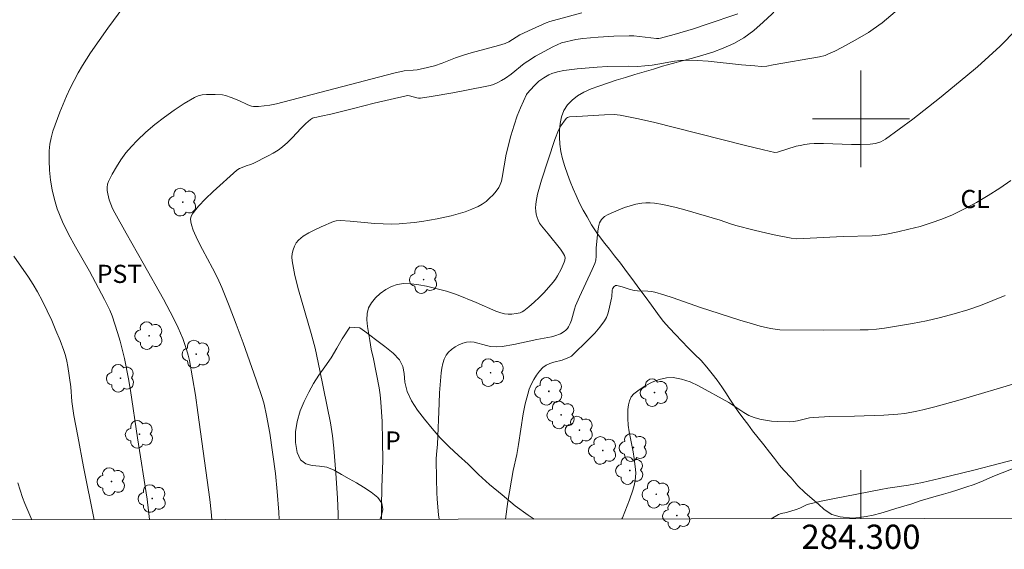
# Model space of a CAD drawing. Units: metres. Extents: x 284096 to 284611, y 1657162 to 1657726.
# Drawn here: x 284230 to 284312, y 1657164 to 1657208 of the extents above; entities that cross this region are included whole.
import ezdxf
from ezdxf.enums import TextEntityAlignment as Align

# ---------------------------------------------------------------- set-up
doc = ezdxf.new("R2010")
doc.units = ezdxf.units.M
doc.header["$MEASUREMENT"] = 0
doc.layers.add('Articulacao', color=7, linetype='Continuous', lineweight=18)
doc.layers.add('Malha_Coordenadas', color=7, linetype='Continuous', lineweight=15)
for name, color, linetype, lineweight, true_color in [('Arvores_Isoladas', 7, 'Continuous', 18, 0x00ff33), ('Curvas_Intermediarias', 7, 'Continuous', 9, 0x783c14), ('Curvas_Mestras', 7, 'Continuous', 20, 0x783c14), ('Topon_Cultura', 7, 'Continuous', 9, 0x00ff33), ('Vegetacao', 7, 'Orla8', 9, 0x00ff33)]:
    doc.layers.add(name, color=color, linetype=linetype, lineweight=lineweight, true_color=true_color)
doc.styles.add('Arial', font='arial.ttf', dxfattribs={"height": 1.5})
doc.styles.get("Standard").update_dxf_attribs({"font": 'arial.ttf'})
doc.linetypes.add('Orla8', pattern='A,6,-0.5,["V",Standard,S=1,R=0,X=-0.5,Y=-1],-0.5,6,-0.5,["V",Standard,S=1,R=0,X=-0.5,Y=-1],-0.5', length=14)

# ---------------------------------------------------------------- blocks, each defined once
blk = doc.blocks.new('Arvore')
at = {"layer": 'Arvores_Isoladas'}
blk.add_lwpolyline([(-0.718, 0.493, 0.872324), (-0.722, -0.551, 0.862983), (0.284, -0.827, 0.900105), (0.89, 0.029, 0.863155), (0.262, 0.861, 0.882486)], format="xyb", close=True, dxfattribs=at)
blk.add_circle((0, 0), 0.0286, dxfattribs=at)

msp = doc.modelspace()

# ---------------------------------------------------------------- linework, layer by layer
at = {"layer": 'Articulacao', "flags": 128}
msp.add_lwpolyline([(284111.852, 1657720.98), (284593.312, 1657721.667), (284594.091, 1657167.389), (284112.655, 1657166.702), (284111.852, 1657720.98)], close=True, dxfattribs=at)
at = {"layer": 'Curvas_Intermediarias', "flags": 128}
for points, elevation in [([(284241.21, 1657166.886), (284241.028, 1657168.576), (284240.228, 1657173.649), (284239.645, 1657177.554), (284239.479, 1657178.525), (284239.134, 1657180.208), (284238.776, 1657181.634), (284238.574, 1657182.34), (284238.115, 1657183.731), (284237.933, 1657184.187), (284237.503, 1657185.074), (284236.252, 1657187.409), (284235.088, 1657189.44), (284234.53, 1657190.463), (284234.024, 1657191.502), (284233.594, 1657192.566), (284233.357, 1657193.334), (284233.174, 1657194.128), (284233.042, 1657194.938), (284232.958, 1657195.755), (284232.919, 1657196.569), (284232.921, 1657197.37), (284232.968, 1657197.91), (284233.075, 1657198.449), (284233.225, 1657198.985), (284233.407, 1657199.516), (284233.808, 1657200.557), (284234.359, 1657201.879), (284234.659, 1657202.532), (284234.979, 1657203.175), (284235.32, 1657203.806), (284235.684, 1657204.422), (284236.35, 1657205.459), (284237.045, 1657206.479), (284237.761, 1657207.486), (284239.952, 1657210.48)], 42), ([(284276.947, 1657208.765), (284274.3, 1657208.046), (284274.002, 1657207.945), (284272.833, 1657207.423), (284271.819, 1657206.94), (284270.893, 1657206.378), (284270.597, 1657206.24), (284270.042, 1657206.075), (284267.799, 1657205.474), (284267.244, 1657205.307), (284266.504, 1657205.037), (284265.406, 1657204.598), (284264.755, 1657204.383), (284264.189, 1657204.236), (284263.334, 1657204.047), (284263.008, 1657204.036), (284262.246, 1657203.964), (284261.399, 1657203.788), (284251.707, 1657201.254), (284251.164, 1657201.146), (284250.691, 1657201.08), (284250.216, 1657201.038), (284249.806, 1657201.032), (284249.633, 1657201.062), (284249.467, 1657201.113), (284249.29, 1657201.186), (284248.595, 1657201.528), (284247.952, 1657201.776), (284247.479, 1657201.931), (284247.24, 1657201.984), (284246.65, 1657202.026), (284245.927, 1657202.022), (284245.571, 1657201.98), (284245.233, 1657201.897), (284244.92, 1657201.762), (284244.084, 1657201.271), (284243.258, 1657200.732), (284242.447, 1657200.153), (284241.661, 1657199.538), (284240.906, 1657198.893), (284240.189, 1657198.223), (284239.715, 1657197.724), (284239.27, 1657197.186), (284238.856, 1657196.617), (284238.475, 1657196.028), (284238.132, 1657195.428), (284237.83, 1657194.827), (284237.752, 1657194.595), (284237.719, 1657194.344), (284237.724, 1657194.083), (284237.758, 1657193.818), (284237.881, 1657193.313), (284238.01, 1657192.949), (284238.169, 1657192.591), (284238.348, 1657192.239), (284239.275, 1657190.571), (284240.697, 1657188.081), (284242.357, 1657185.112), (284243.196, 1657183.535), (284243.586, 1657182.733), (284243.966, 1657181.855), (284244.283, 1657180.951), (284244.412, 1657180.49), (284244.517, 1657180.026), (284244.776, 1657178.605), (284245.004, 1657177.176), (284245.211, 1657175.743), (284246.199, 1657168.541), (284246.312, 1657167.539), (284246.366, 1657166.893)], 41), ([(284256.797, 1657166.908), (284256.807, 1657167.357), (284256.738, 1657168.667), (284256.603, 1657170.727), (284256.43, 1657172.783), (284256.323, 1657173.809), (284256.162, 1657174.876), (284255.299, 1657179.214), (284254.893, 1657181.069), (284254.573, 1657182.273), (284253.521, 1657185.876), (284253.224, 1657187.074), (284252.996, 1657188.272), (284252.976, 1657188.57), (284253.003, 1657188.883), (284253.074, 1657189.194), (284253.185, 1657189.49), (284253.335, 1657189.754), (284253.519, 1657189.972), (284253.923, 1657190.299), (284254.382, 1657190.586), (284254.879, 1657190.841), (284255.397, 1657191.075), (284256.425, 1657191.521), (284256.64, 1657191.586), (284256.984, 1657191.609), (284257.781, 1657191.562), (284259.833, 1657191.368), (284260.516, 1657191.325), (284261.199, 1657191.316), (284261.83, 1657191.336), (284263.094, 1657191.438), (284263.724, 1657191.517), (284264.97, 1657191.732), (284266.136, 1657191.991), (284266.716, 1657192.145), (284267.286, 1657192.323), (284267.84, 1657192.531), (284268.37, 1657192.774), (284268.699, 1657192.964), (284269.018, 1657193.189), (284269.319, 1657193.444), (284269.598, 1657193.722), (284269.85, 1657194.017), (284270.068, 1657194.322), (284270.2, 1657194.577), (284270.291, 1657194.857), (284270.355, 1657195.154), (284270.682, 1657197.095), (284271.075, 1657198.609), (284271.335, 1657199.475), (284271.602, 1657200.248), (284271.881, 1657200.928), (284272.36, 1657202.009), (284272.425, 1657202.109), (284272.991, 1657202.737), (284273.373, 1657203.11), (284273.784, 1657203.407), (284274.221, 1657203.645), (284274.45, 1657203.743), (284274.921, 1657203.886), (284275.458, 1657203.989), (284276.551, 1657204.135), (284278.204, 1657204.279), (284279.061, 1657204.33), (284280.78, 1657204.37), (284281.555, 1657204.344), (284282.146, 1657204.379), (284282.735, 1657204.441), (284283.203, 1657204.514), (284284.603, 1657204.776), (284285.071, 1657204.834), (284285.54, 1657204.854), (284286.455, 1657204.826), (284287.372, 1657204.76), (284290.126, 1657204.47), (284291.224, 1657204.373), (284291.765, 1657204.34), (284292.228, 1657204.35), (284292.744, 1657204.456), (284296.577, 1657205.134), (284297.046, 1657205.253), (284297.269, 1657205.34), (284297.843, 1657205.607), (284298.412, 1657205.89), (284299.533, 1657206.497), (284300.624, 1657207.151), (284301.011, 1657207.405), (284301.761, 1657207.953), (284302.836, 1657208.84)], 39), ([(284260.381, 1657166.913), (284260.381, 1657166.913), (284260.375, 1657167.967), (284260.405, 1657169.547), (284260.477, 1657171.04), (284260.494, 1657171.786), (284260.478, 1657173.389), (284260.438, 1657174.992), (284260.396, 1657175.792), (284260.335, 1657176.589), (284260.267, 1657177.19), (284260.176, 1657177.788), (284259.724, 1657180.172), (284259.52, 1657180.982), (284259.419, 1657181.699), (284259.223, 1657182.84), (284259.168, 1657183.395), (284259.187, 1657183.919), (284259.31, 1657184.394), (284259.543, 1657184.809), (284259.875, 1657185.211), (284260.28, 1657185.581), (284260.731, 1657185.9), (284261.202, 1657186.15), (284261.667, 1657186.312), (284262.238, 1657186.392), (284262.842, 1657186.378), (284263.466, 1657186.294), (284264.098, 1657186.167), (284265.754, 1657185.772), (284266.573, 1657185.485), (284268.196, 1657184.823), (284269.832, 1657184.12), (284270.247, 1657183.97), (284270.545, 1657183.899), (284270.853, 1657183.87), (284271.158, 1657183.879), (284271.499, 1657183.912), (284271.838, 1657183.983), (284271.993, 1657184.045), (284272.133, 1657184.132), (284272.569, 1657184.484), (284272.996, 1657184.859), (284273.413, 1657185.253), (284273.816, 1657185.663), (284274.574, 1657186.515), (284274.763, 1657186.762), (284274.933, 1657187.026), (284275.23, 1657187.584), (284275.486, 1657188.154), (284275.542, 1657188.335), (284275.557, 1657188.529), (284275.511, 1657188.704), (284275.35, 1657188.977), (284275.165, 1657189.244), (284274.167, 1657190.506), (284273.6, 1657191.152), (284273.44, 1657191.378), (284273.316, 1657191.62), (284273.231, 1657191.862), (284273.17, 1657192.119), (284273.131, 1657192.386), (284273.116, 1657192.655), (284273.123, 1657192.923), (284273.155, 1657193.183), (284273.275, 1657193.768), (284273.428, 1657194.349), (284273.605, 1657194.929), (284274.702, 1657198.288), (284275.013, 1657199.079), (284275.2, 1657199.43), (284275.55, 1657199.915), (284275.676, 1657200.063), (284275.757, 1657200.122), (284275.911, 1657200.162), (284276.528, 1657200.211), (284278.795, 1657200.338), (284279.609, 1657200.36), (284280.1, 1657200.31), (284281.48, 1657200.036), (284282.854, 1657199.724), (284290.35, 1657197.827), (284291.953, 1657197.434), (284292.872, 1657197.23), (284293.107, 1657197.253), (284294.653, 1657197.735), (284294.966, 1657197.816), (284295.349, 1657197.892), (284295.737, 1657197.941), (284296.127, 1657197.961), (284296.902, 1657197.958), (284299.231, 1657197.879), (284300.004, 1657197.874), (284300.772, 1657197.901), (284301.212, 1657197.968), (284301.639, 1657198.112), (284301.84, 1657198.212), (284302.027, 1657198.33), (284303.156, 1657199.149), (284304.274, 1657199.991), (284306.481, 1657201.727), (284308.663, 1657203.493), (284309.631, 1657204.305), (284310.574, 1657205.147), (284311.488, 1657206.019), (284312.814, 1657207.352)], 38), ([(284312.394, 1657194.906), (284311.47, 1657194.269), (284310.522, 1657193.663), (284309.553, 1657193.094), (284308.566, 1657192.565), (284307.563, 1657192.081), (284306.694, 1657191.717), (284305.799, 1657191.4), (284304.887, 1657191.123), (284303.963, 1657190.881), (284303.034, 1657190.667), (284302.107, 1657190.474), (284301.523, 1657190.383), (284300.932, 1657190.333), (284298.542, 1657190.278), (284294.706, 1657190.101), (284294.233, 1657190.14), (284292.7, 1657190.45), (284291.175, 1657190.815), (284289.654, 1657191.201), (284289.217, 1657191.333), (284288.352, 1657191.627), (284285.449, 1657192.493), (284284.719, 1657192.688), (284283.639, 1657192.933), (284282.933, 1657193.044), (284282.578, 1657193.071), (284282.227, 1657193.07), (284281.882, 1657193.036), (284281.408, 1657192.944), (284280.933, 1657192.819), (284280.462, 1657192.667), (284279.997, 1657192.493), (284279.101, 1657192.103), (284278.811, 1657191.926), (284278.678, 1657191.812), (284278.56, 1657191.685), (284278.465, 1657191.547), (284278.397, 1657191.401), (284278.306, 1657191.076), (284278.247, 1657190.736), (284278.133, 1657189.318), (284278.133, 1657188.652), (284278.091, 1657188.329), (284278.007, 1657188.065), (284277.791, 1657187.546), (284276.747, 1657185.305), (284276.425, 1657184.561), (284276.324, 1657184.27), (284276.079, 1657183.367), (284275.977, 1657183.082), (284275.845, 1657182.817), (284275.744, 1657182.678), (284275.619, 1657182.551), (284275.476, 1657182.437), (284275.159, 1657182.25), (284274.712, 1657182.08), (284274.418, 1657182.001), (284273.208, 1657181.767), (284271.306, 1657181.365), (284270.35, 1657181.199), (284269.868, 1657181.17), (284269.384, 1657181.204), (284269.05, 1657181.268), (284268.041, 1657181.544), (284267.716, 1657181.586), (284267.403, 1657181.564), (284267.09, 1657181.476), (284266.77, 1657181.34), (284266.458, 1657181.164), (284266.169, 1657180.954), (284265.918, 1657180.719), (284265.719, 1657180.465), (284265.558, 1657180.146), (284265.447, 1657179.79), (284265.373, 1657179.407), (284265.325, 1657179.011), (284265.187, 1657177.375), (284265.137, 1657176.523), (284265, 1657173.106), (284264.93, 1657172.297), (284264.912, 1657171.892), (284264.921, 1657170.228), (284264.958, 1657169.119), (284264.992, 1657168.566), (284265.1, 1657167.278), (284265.137, 1657166.92)], 37), ([(284236.633, 1657166.879), (284235.768, 1657171.24), (284235.28, 1657173.788), (284234.972, 1657175.489), (284234.791, 1657176.642), (284234.703, 1657177.853), (284234.46, 1657179.533), (284234.374, 1657179.989), (284234.266, 1657180.438), (284234.128, 1657180.876), (284233.819, 1657181.701), (284233.486, 1657182.52), (284233.13, 1657183.332), (284232.755, 1657184.135), (284232.361, 1657184.928), (284231.949, 1657185.709), (284231.595, 1657186.322), (284231.212, 1657186.919), (284229.99, 1657188.671)], 43), ([(284311.924, 1657185.421), (284310.905, 1657184.985), (284309.874, 1657184.586), (284308.835, 1657184.225), (284307.714, 1657183.882), (284306.576, 1657183.582), (284305.426, 1657183.32), (284304.268, 1657183.09), (284301.946, 1657182.7), (284301.276, 1657182.62), (284300.601, 1657182.576), (284299.923, 1657182.559), (284296.887, 1657182.54), (284293.303, 1657182.578), (284292.91, 1657182.613), (284292.522, 1657182.678), (284291.678, 1657182.879), (284290.839, 1657183.109), (284290.004, 1657183.361), (284287.509, 1657184.161), (284286.748, 1657184.412), (284284.479, 1657185.216), (284283.719, 1657185.464), (284282.954, 1657185.686), (284282.678, 1657185.74), (284282.397, 1657185.765), (284281.542, 1657185.79), (284281.261, 1657185.823), (284280.858, 1657185.921), (284280.261, 1657186.115), (284279.83, 1657186.234), (284279.725, 1657186.227), (284279.571, 1657186.122), (284279.468, 1657185.96), (284279.441, 1657185.838), (284279.421, 1657185.31), (284279.399, 1657185.181), (284279.177, 1657184.206), (284279.082, 1657183.888), (284278.96, 1657183.586), (284278.801, 1657183.308), (284278.419, 1657182.796), (284278, 1657182.303), (284277.553, 1657181.827), (284276.081, 1657180.392), (284275.91, 1657180.3), (284275.303, 1657180.077), (284274.613, 1657179.889), (284274.28, 1657179.781), (284273.975, 1657179.641), (284273.712, 1657179.452), (284273.434, 1657179.158), (284273.181, 1657178.822), (284272.957, 1657178.454), (284272.761, 1657178.065), (284272.595, 1657177.664), (284272.46, 1657177.264), (284272.251, 1657176.452), (284272.089, 1657175.624), (284271.716, 1657173.097), (284271.575, 1657172.259), (284271.27, 1657170.94), (284270.825, 1657168.388), (284270.617, 1657166.928)], 36), ([(284292.585, 1657166.959), (284293.189, 1657167.305), (284293.399, 1657167.384), (284293.849, 1657167.47), (284294.64, 1657167.721), (284294.951, 1657167.843), (284295.564, 1657168.129), (284296.704, 1657168.399), (284297.686, 1657168.608), (284299.659, 1657169.001), (284301.635, 1657169.378), (284302.209, 1657169.478), (284303.936, 1657169.738), (284305.079, 1657169.953), (284306.498, 1657170.28), (284309.33, 1657170.967), (284313.559, 1657172.071)], 34), ([(284231.502, 1657166.872), (284230.908, 1657168.207), (284230.719, 1657168.707), (284230.321, 1657169.935)], 44)]:
    msp.add_lwpolyline(points, dxfattribs=dict(at, elevation=elevation))
at = {"layer": 'Curvas_Mestras', "flags": 128}
for points, elevation in [([(284251.939, 1657166.901), (284251.908, 1657167.498), (284251.765, 1657169.215), (284251.619, 1657170.695), (284251.152, 1657174.031), (284250.885, 1657175.491), (284250.682, 1657176.425), (284250.547, 1657176.883), (284250.031, 1657178.428), (284248.951, 1657181.509), (284248.385, 1657183.04), (284247.799, 1657184.562), (284247.191, 1657186.075), (284246.83, 1657186.877), (284246.429, 1657187.664), (284245.587, 1657189.22), (284245.189, 1657190.004), (284244.833, 1657190.801), (284244.679, 1657191.253), (284244.628, 1657191.495), (284244.612, 1657191.73), (284244.642, 1657191.948), (284244.732, 1657192.137), (284245.25, 1657192.78), (284245.836, 1657193.4), (284246.468, 1657194.004), (284248.442, 1657195.753), (284248.64, 1657195.891), (284248.862, 1657195.996), (284249.201, 1657196.131), (284249.549, 1657196.23), (284249.771, 1657196.317), (284251.027, 1657196.953), (284251.437, 1657197.18), (284251.834, 1657197.425), (284252.212, 1657197.693), (284252.621, 1657198.044), (284253.004, 1657198.43), (284253.744, 1657199.237), (284254.125, 1657199.62), (284254.529, 1657199.965), (284254.68, 1657200.055), (284254.848, 1657200.116), (284255.027, 1657200.158), (284255.397, 1657200.218), (284256.196, 1657200.383), (284258.065, 1657200.868), (284259.768, 1657201.291), (284262.43, 1657201.918), (284262.521, 1657201.924), (284262.706, 1657201.895), (284263.303, 1657201.744), (284263.452, 1657201.724), (284263.601, 1657201.728), (284264.494, 1657201.852), (284266.28, 1657202.157), (284268.955, 1657202.673), (284269.362, 1657202.763), (284269.626, 1657202.846), (284269.935, 1657202.982), (284270.291, 1657203.167), (284270.635, 1657203.375), (284271.085, 1657203.695), (284272.183, 1657204.581), (284272.47, 1657204.785), (284273.105, 1657205.183), (284274.536, 1657205.97), (284275.265, 1657206.274), (284276.433, 1657206.557), (284277.01, 1657206.651), (284278.288, 1657206.767), (284279.572, 1657206.841), (284280.854, 1657206.867), (284281.229, 1657206.854), (284283.099, 1657206.649), (284283.295, 1657206.646), (284283.425, 1657206.661), (284284.561, 1657206.974), (284286.164, 1657207.452), (284287.218, 1657207.789), (284289.818, 1657208.676)], 40), ([(284313.013, 1657178.224), (284308.205, 1657176.79), (284306.107, 1657176.196), (284305.118, 1657175.948), (284304.621, 1657175.84), (284303.619, 1657175.668), (284303.043, 1657175.6), (284301.883, 1657175.518), (284299.46, 1657175.426), (284297.427, 1657175.399), (284296.076, 1657175.338), (284295.741, 1657175.294), (284294.744, 1657175.064), (284294.412, 1657175.006), (284294.078, 1657174.982), (284293.097, 1657175), (284292.603, 1657175.035), (284292.114, 1657175.095), (284291.636, 1657175.187), (284291.174, 1657175.318), (284290.731, 1657175.505), (284290.308, 1657175.745), (284289.069, 1657176.573), (284286.577, 1657177.935), (284285.88, 1657178.262), (284285.182, 1657178.503), (284284.486, 1657178.621), (284283.922, 1657178.593), (284283.333, 1657178.458), (284282.742, 1657178.238), (284282.176, 1657177.952), (284281.66, 1657177.623), (284281.22, 1657177.273), (284281.021, 1657177.026), (284280.883, 1657176.714), (284280.795, 1657176.36), (284280.746, 1657175.983), (284280.723, 1657175.247), (284280.755, 1657174.698), (284280.833, 1657174.148), (284281.168, 1657172.49), (284281.254, 1657171.936), (284281.366, 1657171.023), (284281.385, 1657170.718), (284281.383, 1657170.416), (284281.351, 1657170.119), (284281.267, 1657169.715), (284281.154, 1657169.314), (284280.871, 1657168.52), (284280.29, 1657167.048), (284280.245, 1657166.941)], 35)]:
    msp.add_lwpolyline(points, dxfattribs=dict(at, elevation=elevation))
at = {"layer": 'Malha_Coordenadas', "flags": 128}
for points in [[(284300, 1657204), (284300, 1657196)], [(284304, 1657200), (284296, 1657200)], [(284300, 1657166.97), (284300, 1657170.97)]]:
    msp.add_lwpolyline(points, dxfattribs=at)
at = {"layer": 'Vegetacao', "flags": 128}
for points in [[(284327.923, 1657177.163), (284327.761, 1657177.16), (284327.2, 1657176.891), (284326.74, 1657176.627), (284326.195, 1657176.388), (284325.473, 1657176.07), (284324.673, 1657175.712), (284323.853, 1657175.356), (284323.076, 1657175.02), (284322.202, 1657174.662), (284321.708, 1657174.494), (284321.215, 1657174.325), (284320.677, 1657174.145), (284320.091, 1657173.91), (284319.458, 1657173.662), (284318.801, 1657173.409), (284318.143, 1657173.143), (284317.469, 1657172.899), (284316.807, 1657172.681), (284316.145, 1657172.448), (284315.469, 1657172.191), (284314.776, 1657171.927), (284314.022, 1657171.652), (284313.236, 1657171.365), (284312.451, 1657171.052), (284311.674, 1657170.76), (284310.893, 1657170.45), (284310.097, 1657170.088), (284309.345, 1657169.796), (284308.659, 1657169.573), (284308, 1657169.358), (284307.388, 1657169.16), (284306.815, 1657169.001), (284306.205, 1657168.819), (284305.555, 1657168.621), (284304.882, 1657168.433), (284304.207, 1657168.198), (284303.543, 1657167.989), (284302.882, 1657167.806), (284302.265, 1657167.61), (284301.645, 1657167.419), (284301.016, 1657167.256), (284300.421, 1657167.134), (284299.837, 1657167.059), (284299.29, 1657167.003), (284298.29, 1657167.121), (284297.586, 1657167.31), (284296.962, 1657167.719), (284296.482, 1657168.164), (284295.956, 1657168.619), (284295.359, 1657169.129), (284294.783, 1657169.666), (284294.232, 1657170.327), (284293.628, 1657170.978), (284293.26, 1657171.401), (284292.858, 1657171.934), (284292.43, 1657172.475), (284291.982, 1657173.059), (284291.508, 1657173.657), (284291.049, 1657174.233), (284290.64, 1657174.77), (284290.242, 1657175.304), (284289.854, 1657175.832), (284289.504, 1657176.34), (284289.176, 1657176.833), (284288.845, 1657177.351), (284288.504, 1657177.868), (284288.119, 1657178.4), (284287.697, 1657178.939), (284287.261, 1657179.486), (284286.794, 1657180.025), (284286.257, 1657180.568), (284285.72, 1657181.081), (284285.201, 1657181.625), (284284.679, 1657182.175), (284284.168, 1657182.718), (284283.666, 1657183.292), (284283.194, 1657183.918), (284282.682, 1657184.607), (284282.16, 1657185.316), (284281.652, 1657186.01), (284281.136, 1657186.71), (284280.636, 1657187.386), (284280.127, 1657188.071), (284279.64, 1657188.697), (284279.22, 1657189.245), (284278.842, 1657189.695), (284278.22, 1657190.504), (284277.728, 1657191.235), (284277.366, 1657191.9), (284277.038, 1657192.463), (284276.753, 1657193.05), (284276.469, 1657193.659), (284276.215, 1657194.225), (284275.969, 1657194.821), (284275.744, 1657195.441), (284275.524, 1657196.063), (284275.341, 1657196.695), (284275.207, 1657197.321), (284275.13, 1657197.915), (284275.082, 1657198.501), (284275.089, 1657199.067), (284275.14, 1657199.626), (284275.257, 1657200.169), (284275.456, 1657200.687), (284275.75, 1657201.159), (284276.127, 1657201.554), (284276.581, 1657201.906), (284277.11, 1657202.22), (284277.704, 1657202.477), (284278.344, 1657202.71), (284279.047, 1657202.958), (284279.767, 1657203.189), (284280.531, 1657203.43), (284281.31, 1657203.658), (284282.075, 1657203.885), (284282.852, 1657204.118), (284283.614, 1657204.358), (284284.417, 1657204.568), (284285.232, 1657204.79), (284286.072, 1657205.03), (284286.922, 1657205.279), (284287.764, 1657205.517), (284288.615, 1657205.838), (284289.493, 1657206.229), (284290.33, 1657206.705), (284291.137, 1657207.307), (284291.909, 1657207.984), (284292.661, 1657208.681), (284293.387, 1657209.471), (284293.999, 1657210.231), (284294.52, 1657210.926), (284294.918, 1657211.482), (284295.407, 1657212.102), (284295.821, 1657212.619), (284296.333, 1657213.33), (284296.922, 1657214.12), (284297.522, 1657214.98), (284298.093, 1657215.84), (284298.628, 1657216.665), (284299.141, 1657217.556), (284299.643, 1657218.466), (284300.198, 1657219.415), (284300.81, 1657220.463), (284301.462, 1657221.551), (284302.168, 1657222.649), (284302.867, 1657223.662), (284303.591, 1657224.52), (284304.354, 1657225.28), (284305.119, 1657225.942), (284305.961, 1657226.486), (284306.815, 1657226.901), (284307.65, 1657227.188), (284308.41, 1657227.356), (284309.117, 1657227.43), (284309.773, 1657227.425), (284310.379, 1657227.356), (284310.991, 1657227.226), (284311.56, 1657227.024), (284312.096, 1657226.803), (284312.598, 1657226.587), (284313.098, 1657226.368), (284313.621, 1657226.157), (284314.159, 1657225.946), (284314.703, 1657225.746), (284315.276, 1657225.529), (284315.852, 1657225.29), (284316.434, 1657225.049), (284317.02, 1657224.812), (284317.574, 1657224.566), (284318.076, 1657224.334), (284318.944, 1657223.846), (284319.601, 1657223.482), (284319.965, 1657223.293), (284320.609, 1657222.986), (284321.134, 1657222.728), (284321.734, 1657222.436), (284322.346, 1657222.121), (284322.979, 1657221.799), (284323.635, 1657221.448), (284324.286, 1657221.131), (284324.934, 1657220.817), (284325.594, 1657220.495), (284326.22, 1657220.139), (284326.85, 1657219.758), (284327.504, 1657219.361), (284328.162, 1657218.971), (284328.857, 1657218.558), (284329.517, 1657218.199), (284330.152, 1657217.846), (284330.769, 1657217.507), (284331.355, 1657217.219), (284331.959, 1657216.897), (284332.593, 1657216.523), (284333.25, 1657216.133), (284333.908, 1657215.75), (284334.531, 1657215.354), (284335.112, 1657215.006), (284335.644, 1657214.705), (284336.487, 1657214.174), (284337.019, 1657213.884)], [(284260.256, 1657166.913), (284260.359, 1657167.124), (284260.483, 1657167.734), (284260.41, 1657168.243), (284260.084, 1657168.708), (284259.537, 1657169.146), (284258.906, 1657169.558), (284258.31, 1657169.915), (284257.708, 1657170.271), (284257.084, 1657170.619), (284256.471, 1657170.979), (284255.865, 1657171.211), (284255.252, 1657171.302), (284254.665, 1657171.351), (284254.138, 1657171.484), (284253.693, 1657171.834), (284253.413, 1657172.447), (284253.274, 1657173.254), (284253.283, 1657174.144), (284253.426, 1657175.008), (284253.658, 1657175.873), (284253.986, 1657176.659), (284254.366, 1657177.412), (284254.758, 1657178.133), (284255.21, 1657178.812), (284255.706, 1657179.507), (284256.211, 1657180.27), (284256.7, 1657181.065), (284257.122, 1657181.816), (284257.779, 1657182.789), (284258.581, 1657182.735), (284259.179, 1657182.324), (284259.899, 1657181.766), (284260.658, 1657181.188), (284261.341, 1657180.638), (284261.866, 1657180.101), (284262.158, 1657179.551), (284262.257, 1657178.95), (284262.311, 1657178.251), (284262.506, 1657177.477), (284262.856, 1657176.711), (284263.359, 1657175.931), (284263.94, 1657175.181), (284264.558, 1657174.405), (284265.217, 1657173.659), (284265.964, 1657172.901), (284266.743, 1657172.194), (284267.551, 1657171.457), (284268.398, 1657170.625), (284269.314, 1657169.802), (284270.347, 1657168.93), (284271.432, 1657168.036), (284272.499, 1657167.257), (284272.994, 1657166.931)]]:
    msp.add_lwpolyline(points, dxfattribs=at)

# ---------------------------------------------------------------- block references
at = {"layer": 'Arvores_Isoladas'}
for p in [(284243.955, 1657193.122), (284263.863, 1657186.72), (284241.18, 1657182.084), (284245.078, 1657180.565), (284238.823, 1657178.569), (284269.401, 1657179.029), (284274.207, 1657177.488), (284282.934, 1657177.381), (284275.228, 1657175.535), (284240.389, 1657173.938), (284276.736, 1657174.281), (284281.195, 1657172.841), (284278.664, 1657172.605), (284280.901, 1657170.942), (284238.069, 1657170.032), (284283.088, 1657168.979), (284241.441, 1657168.631), (284284.783, 1657167.217)]:
    msp.add_blockref('Arvore', p, dxfattribs=at)

# ---------------------------------------------------------------- texts
at = {"layer": 'Malha_Coordenadas', "style": 'Arial'}
msp.add_text('284.300', height=2, dxfattribs=at).set_placement((284300, 1657166.47), align=Align.TOP_CENTER)
at = {"layer": 'Topon_Cultura', "style": 'Arial'}
for s, p in [('CL', (284308.22, 1657192.63)), ('PST', (284236.864, 1657186.445)), ('P', (284260.679, 1657172.676))]:
    msp.add_text(s, height=1.5, dxfattribs=at).set_placement(p)

doc.saveas('drawing.dxf')
